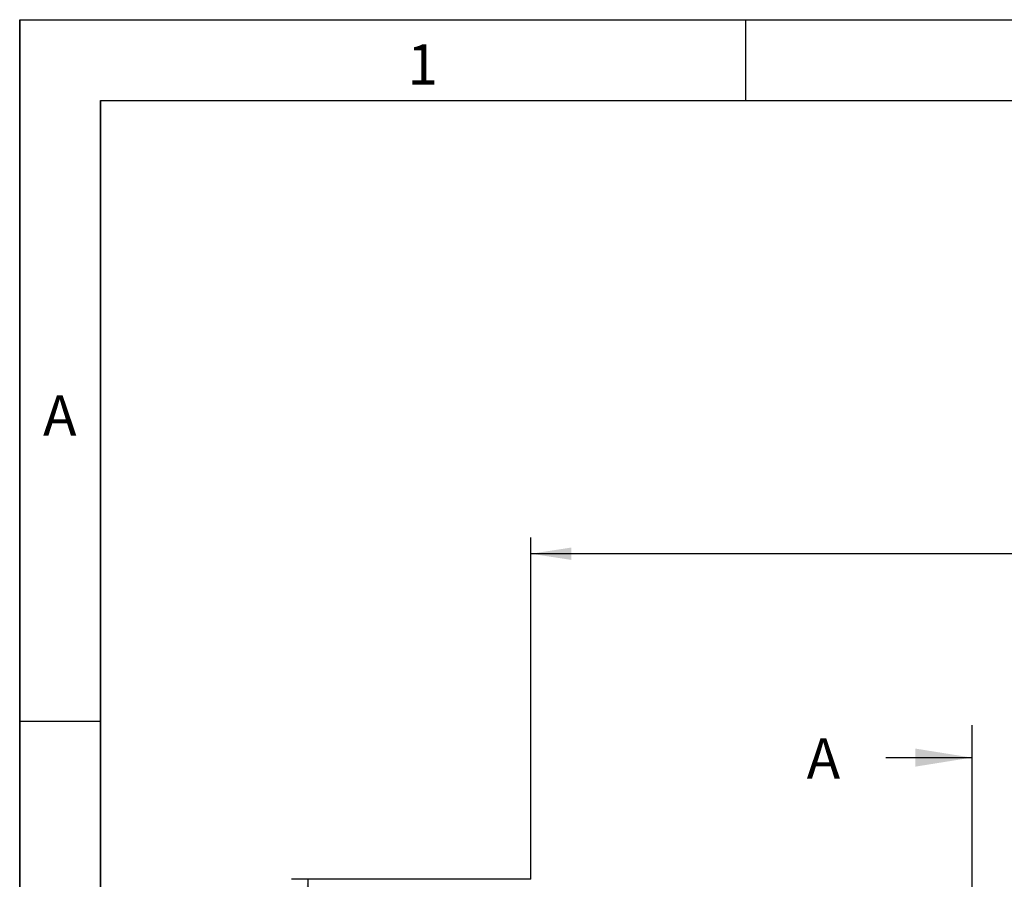
# Model space of a CAD drawing. Units: millimetres. Extents: x 75 to 2081, y 25 to 1460.
# Drawn here: x 75 to 380, y 1194 to 1460 of the extents above; entities that cross this region are included whole.
import ezdxf

# ---------------------------------------------------------------- set-up
doc = ezdxf.new("R2010")
doc.units = ezdxf.units.MM
doc.header["$LTSCALE"] = 5
doc.linetypes.add('CENTERX2', pattern=[20.32, 12.7, -2.54, 2.54, -2.54])
doc.layers.get('0').update_dxf_attribs({"color": 1})
for name, color, linetype in [('DIMENSION', 3, 'Continuous'), ('NOTES', 7, 'Continuous'), ('SECTION_LINES', 1, 'CENTERX2')]:
    doc.layers.add(name, color=color, linetype=linetype)
doc.styles.add('SLDTEXTSTYLE0', font='TXT', dxfattribs={"width": 0.605})
doc.dimstyles.new('SLDDIMSTYLE0', dxfattribs={"dimtxt": 12.5, "dimasz": 12.5, "dimexe": 0, "dimexo": 0.0625, "dimgap": 3.125, "dimtad": 1, "dimrnd": 1e-09, "dimzin": 12, "dimdsep": 46, "dimtxsty": 'SLDTEXTSTYLE0', "dimsah": 1, "dimcen": 0.09, "dimadec": 0, "dimazin": 3, "dimtfac": 1, "dimtofl": 0, "dimtmove": 0, "dimatfit": 3, "dimfxl": 0, "dimfrac": 2, "dimtolj": 1, "dimtzin": 12, "dimarcsym": 0})

# ---------------------------------------------------------------- blocks, each defined once
blk = doc.blocks.new('1063385-M_002__D')
at = {"layer": 'DIMENSION'}
for p, q in [((233.51, 1193.62), (233.51, 1299.51)), ((733.51, 1193.62), (733.51, 1299.51)), ((733.51, 1294.51), (233.51, 1294.51))]:
    blk.add_line(p, q, dxfattribs=at)
for points in [[(233.51, 1294.51), (246.01, 1292.59), (246.01, 1296.43)], [(733.51, 1294.51), (721.01, 1296.43), (721.01, 1292.59)]]:
    blk.add_solid(points, dxfattribs=at)
at = {"layer": 'DIMENSION', "insert": (444.01, 1310.62), "char_height": 12.5, "attachment_point": 1, "style": 'SLDTEXTSTYLE0'}
blk.add_mtext('500', dxfattribs=at)
blk = doc.blocks.new('1063385-M_002__D_1')
at = {"layer": 'DIMENSION'}
for p, q in [((233.51, 1193.62), (159.3, 1193.62)), ((164.3, 1193.62), (164.3, 773.62)), ((234.51, 773.62), (159.3, 773.62))]:
    blk.add_line(p, q, dxfattribs=at)
for points in [[(164.3, 1193.62), (162.37, 1181.12), (166.22, 1181.12)], [(164.3, 773.62), (166.22, 786.12), (162.37, 786.12)]]:
    blk.add_solid(points, dxfattribs=at)
at = {"layer": 'DIMENSION', "insert": (148.18, 980.73), "char_height": 12.5, "attachment_point": 1, "rotation": 90, "style": 'SLDTEXTSTYLE0'}
blk.add_mtext('420', dxfattribs=at)

msp = doc.modelspace()

# ---------------------------------------------------------------- linework, layer by layer
for p, q in [((75, 1460), (2075, 1460)), ((75, 1460), (75, 25)), ((75, 50), (75, 1460)), ((300, 1460), (300, 1435)), ((100, 1435), (2050, 1435)), ((100, 1435), (100, 50)), ((100, 50), (100, 1435)), ((100, 1242.5), (75, 1242.5))]:
    msp.add_line(p, q)
at = {"layer": 'NOTES'}
msp.add_line((343.56, 1231.334), (370.16, 1231.334), dxfattribs=at)
msp.add_solid([(370.16, 1231.334), (352.66, 1234.134), (352.66, 1228.534)], dxfattribs=at)
at = {"layer": 'SECTION_LINES'}
msp.add_line((370.16, 1241.334), (370.16, 720.078), dxfattribs=at)

# ---------------------------------------------------------------- texts
at = {"char_height": 12.5, "attachment_point": 2, "style": 'SLDTEXTSTYLE0'}
for s, insert in [('1', (199.913, 1452.363)), ('A', (87.435, 1343.613))]:
    msp.add_mtext(s, dxfattribs=dict(at, insert=insert))
at = {"layer": 'NOTES', "insert": (318.978, 1237.314), "char_height": 12.5, "attachment_point": 1, "style": 'SLDTEXTSTYLE0'}
msp.add_mtext('A', dxfattribs=at)

# ---------------------------------------------------------------- dimensions: what is measured, and where the dimension line sits
at = {"layer": 'DIMENSION'}
dim = msp.add_linear_dim(base=(233.515, 1294.512), p1=(733.515, 1193.622), p2=(233.515, 1193.622), dimstyle='SLDDIMSTYLE0', dxfattribs=at)
dim.commit()
dim.dimension.update_dxf_attribs({"geometry": '1063385-M_002__D', "text_midpoint": (458.333, 1294.512), "dimtype": 160})
dim = msp.add_linear_dim(base=(164.297, 773.622), p1=(233.515, 1193.622), p2=(234.515, 773.622), angle=90, dimstyle='SLDDIMSTYLE0', dxfattribs=at)
dim.commit()
dim.dimension.update_dxf_attribs({"geometry": '1063385-M_002__D_1', "text_midpoint": (164.297, 995.05), "dimtype": 160})

doc.saveas('drawing.dxf')
